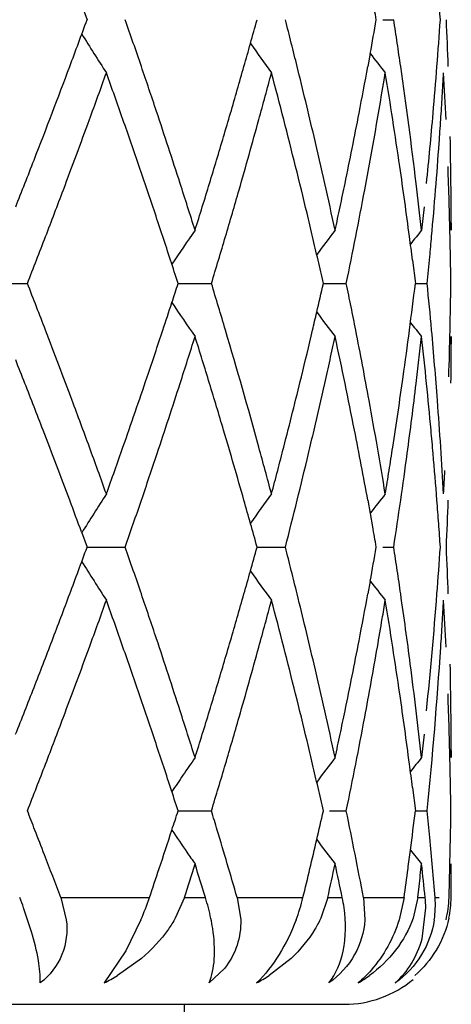
# Model space of a CAD drawing. Units: inches. Extents: x 0 to 11, y 0 to 8.5.
# Drawn here: x 7.4 to 7.4, y 3.4 to 3.4 of the extents above; entities that cross this region are included whole.
import ezdxf

# ---------------------------------------------------------------- set-up
doc = ezdxf.new("R2010")
doc.units = ezdxf.units.IN
doc.header["$LTSCALE"] = 0.605
doc.header["$MEASUREMENT"] = 0
doc.layers.get('0').update_dxf_attribs({"linetype": 'CONTINUOUS'})

msp = doc.modelspace()

# ---------------------------------------------------------------- linework, layer by layer
at = {"color": 7, "linetype": 'CONTINUOUS'}
for p, q in [((7.3937579897, 3.4301631165), (7.3940714352, 3.4293119338)), ((7.4106758181, 3.4293119305), (7.4112918884, 3.4293118771)), ((7.4099720132, 3.4274069444), (7.4098403135, 3.4266814852)), ((7.4129977892, 3.4187883437), (7.4128553333, 3.4174727615)), ((7.4145239015, 3.4178802221), (7.4145235931, 3.4174727615)), ((7.4123454377, 3.4157995784), (7.4125083507, 3.4144841685)), ((7.3878027872, 3.4144842325), (7.3907178758, 3.4144842702)), ((7.3991823627, 3.4144842258), (7.4010543334, 3.4144842702)), ((7.4073394688, 3.4144841816), (7.4086293837, 3.4144842554)), ((7.4125083411, 3.414484246), (7.4131696766, 3.4144842702)), ((7.414523593, 3.411495741), (7.4145239015, 3.4110880865)), ((7.4098402866, 3.4022869027), (7.410108634, 3.4008046033)), ((7.3937573214, 3.4005089791), (7.394071458, 3.3996563402)), ((7.3940714512, 3.3996563296), (7.3962101217, 3.3996563125)), ((7.4036185899, 3.399656325), (7.405206619, 3.3996563468)), ((7.4106754472, 3.3996563403), (7.4112918365, 3.3996563987)), ((7.4099719942, 3.397749824), (7.4098400625, 3.3970226825)), ((7.4129976768, 3.38913109), (7.4128553314, 3.387817277)), ((7.4145239015, 3.3882235056), (7.4145235931, 3.387817277)), ((7.4123454035, 3.3861421269), (7.4125082876, 3.38482846)), ((7.3991821805, 3.3848283509), (7.4010544226, 3.3848284943)), ((7.4076773138, 3.3848283556), (7.4086294344, 3.3848284943)), ((7.4125082777, 3.3848283791), (7.413169702, 3.3848284943)), ((7.4145239015, 3.3799485198), (7.414523593, 3.3818392704)), ((7.4126396102, 3.3799485198), (7.4127129684, 3.3805790361)), ((7.3925942833, 3.3799485198), (7.3975725575, 3.3799485198)), ((7.3925942852, 3.3799485198), (7.3929043464, 3.3786955825)), ((7.3995346371, 3.3799485198), (7.3990261015, 3.3787921721)), ((7.3995346348, 3.3799485198), (7.4007188795, 3.3799485198)), ((7.4024994531, 3.3799485198), (7.4061959328, 3.3799485198)), ((7.4024994546, 3.3799485198), (7.4026972645, 3.3786955825)), ((7.4075856653, 3.3799485198), (7.4071917359, 3.3787921722)), ((7.4075856637, 3.3799485198), (7.4084017286, 3.3799485198)), ((7.4095910643, 3.3799485198), (7.411872371, 3.3799485198)), ((7.4095910652, 3.3799485198), (7.4096694864, 3.3786955825)), ((7.4118723683, 3.3799485198), (7.4115888069, 3.3786911127)), ((7.4126396111, 3.3799485198), (7.412374502, 3.3787921722)), ((7.4126396102, 3.3799485198), (7.4130580497, 3.3799485198)), ((7.4136132332, 3.3799485198), (7.4138490489, 3.3799485198)), ((7.4145141152, 3.3799485198), (7.4145239015, 3.3799485198)), ((7.3909542509, 3.3780283317), (7.3905064423, 3.3793717165)), ((7.4128834018, 3.3776318638), (7.4130933062, 3.3793717164)), ((7.3970938419, 3.3786911127), (7.3962416489, 3.3769503973)), ((7.3962416489, 3.3769503973), (7.3950248859, 3.3751481568)), ((7.3971212629, 3.3765328069), (7.3957805838, 3.3755682848)), ((7.4055249708, 3.3765328069), (7.4042918412, 3.3755682849)), ((7.4017813478, 3.3759669111), (7.4009227849, 3.3751481566)), ((7.2405239022, 3.3739485198), (7.4085239015, 3.3739485198)), ((7.3995239015, 3.3739485198), (7.3995239015, 3.3559485198))]:
    msp.add_line(p, q, dxfattribs=at)
for centre, radius, start, end in [((7.1392749127, 3.4108137916), 0.2752568956, 3.8533635041, 4.4025699201), ((7.1140984113, 3.3775972156), 0.3006938193, 9.9032303061, 10.1252971658), ((6.9665576188, 3.5861315337), 0.4553684772, 339.6797273068, 339.8560730476), ((7.0728099207, 3.316163362), 0.3426227324, 19.0507296682, 19.2835171055), ((7.0651100492, 3.5226169836), 0.3511322494, 344.3619780276, 344.5898898901), ((7.094534318, 3.3497741651), 0.3206923098, 14.1179262504, 14.3603405513), ((7.1126420073, 3.4813118909), 0.3021775807, 349.7241176545, 350.090984788), ((7.1170646848, 3.3842278371), 0.2976612407, 8.4555715861, 8.7116359874), ((7.1393986647, 3.4478095748), 0.2751333898, 355.5958030379, 356.145008753), ((7.143751664, 3.4170491571), 0.2707724352, 2.0386616508, 2.5955316909), ((7.5313538776, 3.5142015924), 0.1620904034, 211.9192300769, 212.8305826997), ((6.9732721069, 3.5836450594), 0.4482083861, 339.5003272335, 339.6797283318), ((7.0525032838, 3.3091510797), 0.364106019, 18.8318938155, 19.0507339956), ((7.0636925158, 3.5230137286), 0.3526042574, 344.145102857, 344.3619860995), ((7.5376448884, 3.5236448165), 0.1649782505, 215.4468461036, 216.1498363985), ((7.0937227554, 3.3495700368), 0.3215291504, 13.8763691432, 14.1179276222), ((7.1234825742, 3.3851819621), 0.2911728157, 8.19399816, 8.4555614339), ((7.5351688295, 3.524464102), 0.1584120145, 217.7841543719, 218.2813102085), ((6.9811965989, 3.5806850843), 0.4397491556, 338.7662495056, 339.500497204), ((7.0241990984, 3.2995042002), 0.394009015, 18.4437744263, 18.831035533), ((7.0618081042, 3.5235498209), 0.3545634412, 343.7025202996, 344.1449618857), ((7.0931315621, 3.3494226673), 0.3221384332, 13.1546750717, 13.876597534), ((7.1123180161, 3.4813714807), 0.3025070068, 349.0772082411, 349.5842795898), ((7.1311953036, 3.3862905109), 0.2833808281, 6.851971148, 8.1944079592), ((7.1383027648, 3.447893698), 0.2762325136, 355.048343029, 355.5958614532), ((6.9983218703, 3.5683541379), 0.4214833103, 340.117081993, 340.3071550805), ((6.9855689828, 3.2798789406), 0.434977844, 19.3065451224, 19.6742248148), ((7.0783198996, 3.51296857), 0.3374216144, 344.8893135382, 345.1206030661), ((7.0977657287, 3.344747762), 0.3173262039, 14.4054032354, 14.896437447), ((7.1164973769, 3.4746100581), 0.2982549301, 349.4004616409, 350.6830145217), ((7.1301849743, 3.380260438), 0.2843879819, 8.7846623157, 9.3214460244), ((7.1420097407, 3.4416519114), 0.2725160463, 356.498471489, 356.775575472), ((7.1428192832, 3.4110363553), 0.2717054832, 2.6698099367, 3.2254088605), ((6.9949821694, 3.5695619591), 0.4250347093, 339.9283731423, 340.1170829552), ((7.0740948463, 3.5141094258), 0.3417979859, 344.6607473919, 344.8893129873), ((7.1411115053, 3.4417068927), 0.2734159628, 356.2222089611, 356.4984675485), ((6.9902211356, 3.5713038108), 0.4301043726, 339.367309011, 339.9280936576), ((7.0263493292, 3.2941779908), 0.3917632709, 18.8975832251, 19.3047858477), ((7.027232316, 3.300478232), 0.3908234432, 17.823562321, 18.448997981), ((7.060474578, 3.5239391064), 0.3559526263, 343.2608617638, 343.7026131818), ((7.0677197765, 3.5158622511), 0.3484096344, 343.985966643, 344.6600958432), ((7.0856853757, 3.3416394454), 0.3298000379, 13.9348031822, 14.406310999), ((7.1108644694, 3.4816552153), 0.303987984, 348.318021417, 349.0766112316), ((7.1254752565, 3.3795300783), 0.289153993, 8.257926382, 8.7851612361), ((7.1375771329, 3.4479571893), 0.2769609177, 354.228149861, 355.0482144895), ((7.1401658953, 3.4417693506), 0.2743636334, 355.94682089, 356.2222050679), ((7.0953244807, 3.3499331836), 0.3198868749, 12.6715236611, 13.1550236034), ((7.1441069853, 3.4170600492), 0.2704169394, 0.6449551029, 1.2025272097), ((7.1393443491, 3.4418277139), 0.2751872499, 355.3973946183, 355.9467899716), ((6.9743483952, 3.5833485472), 0.4470970752, 338.5849642306, 338.7659415918), ((7.033454138, 3.2966242289), 0.384249137, 18.688390133, 18.8956006868), ((7.0582197268, 3.5246176992), 0.3583073751, 343.0409908121, 343.2607965574), ((7.083951832, 3.3412040424), 0.3315874168, 13.4677559972, 13.9356881128), ((7.1262804931, 3.3796396251), 0.2883413713, 7.4677563173, 8.2593659873), ((7.1435366917, 3.411066768), 0.2709874199, 1.2788413543, 2.1136363104), ((6.9619099083, 3.5882268931), 0.4604579964, 338.4090208762, 338.5849653507), ((7.0642709819, 3.3123828653), 0.3519186486, 17.374727345, 17.8241800518), ((7.0547614583, 3.5256722923), 0.3619228678, 342.8231270839, 343.0409909584), ((7.1013596409, 3.3512881974), 0.3137014713, 12.1797567291, 12.6718652197), ((7.1068588522, 3.4824808389), 0.3080778027, 348.0685362118, 348.3184923912), ((7.1284213876, 3.3859627105), 0.2861739904, 6.3215423966, 6.8518231154), ((7.1444835181, 3.4170641569), 0.2700403841, 0.0866956531, 0.6449828742), ((6.9879221197, 3.572168678), 0.4325606846, 338.9945877813, 339.3674048877), ((7.0307123827, 3.2957089622), 0.3871396048, 18.2760944531, 18.6866871756), ((7.0655196011, 3.5164877607), 0.3506969913, 343.5392162732, 343.9869031688), ((7.1151052498, 3.4748704418), 0.2996712167, 348.8878306642, 349.3999903306), ((7.138907402, 3.4418621861), 0.2756255542, 354.8486473402, 355.3975404256), ((7.0512479505, 3.5267583495), 0.3656004019, 342.6072007613, 342.8231272619), ((7.1040056534, 3.4830837479), 0.3109940061, 347.8206877381, 348.0685345669), ((7.0905181577, 3.3427719836), 0.324836487, 13.230112138, 13.4685427187), ((6.9813379188, 3.574698871), 0.439614306, 338.6266620483, 338.9943393991), ((7.0056658287, 3.2874315599), 0.4135184833, 18.0850010356, 18.2768362472), ((7.5356492932, 3.3238857793), 0.1646920692, 145.3711678788, 146.1752018856), ((7.067504935, 3.5158996438), 0.3486263803, 343.0881667661, 343.5394545983), ((7.102716253, 3.3456398306), 0.3123058016, 12.9823540404, 13.2301040523), ((7.5357432365, 3.3200168152), 0.1606736225, 142.6598243034, 143.2708055555), ((7.1085927472, 3.4761524279), 0.306308699, 348.3854469266, 348.8873080334), ((7.1329987737, 3.3805237314), 0.2815651684, 7.1972051957, 7.4670553933), ((7.5345975541, 3.3191489517), 0.1564879633, 141.0743127435, 141.4403014415), ((7.1395037073, 3.4418084455), 0.2750268322, 354.6123389037, 354.8486438127), ((7.1440284399, 3.4110782128), 0.2704955387, 1.0000784227, 1.2787424212), ((7.1401157632, 3.4417505696), 0.2744120461, 354.2975379457, 354.6123706164), ((6.9826486953, 3.2799150498), 0.437731834, 17.9040361525, 18.0850035), ((7.1139159185, 3.3482218934), 0.3008123446, 12.7253488008, 12.9823449088), ((7.144335269, 3.4110835743), 0.2701886628, 0.7211436708, 1.0000772925), ((6.9841216517, 3.2553492979), 0.4366285815, 21.1893241275, 21.3745441757), ((6.9912401255, 3.5462388724), 0.428691247, 341.9494565726, 342.1008971799), ((7.0637509848, 3.3119496972), 0.3525435785, 16.6851137822, 16.9083930857), ((7.0927244766, 3.4856388266), 0.3225609651, 346.9608473904, 347.2561408752), ((7.111575872, 3.3534117882), 0.3032667434, 11.3642244245, 11.6177957089), ((7.1286338463, 3.4489986844), 0.2859650084, 352.5365718714, 353.0677915252), ((7.1388274489, 3.3870969973), 0.2757060095, 5.1517490934, 5.700742862), ((7.1441882268, 3.4178868485), 0.2703357196, 358.7212114932, 359.2788065464), ((6.9852780785, 3.2557975917), 0.4353883031, 21.0037923711, 21.1893249499), ((7.0087442864, 3.5405305756), 0.4102798297, 341.721777262, 341.9499576594), ((7.5329839039, 3.5033145679), 0.1614934584, 213.8300508036, 214.649885389), ((7.064634916, 3.3122146349), 0.3516207966, 16.461489321, 16.6851144241), ((7.1127494848, 3.3536476695), 0.3020696608, 11.109854628, 11.3642240572), ((7.0916542534, 3.485886308), 0.3236594298, 346.7773301938, 346.9609111267), ((7.5314252864, 3.5057030466), 0.1552699765, 216.7212700544, 217.3535642315), ((7.5357081942, 3.5106899601), 0.1578994453, 218.5556395001, 218.9182459056), ((6.9871602239, 3.2565187697), 0.433372722, 20.4460963775, 21.0039716936), ((7.026210293, 3.5347635496), 0.3918863533, 341.5188267586, 341.7215079682), ((7.0672332588, 3.3129732677), 0.3489139845, 15.3397827493, 16.4629274511), ((7.090298115, 3.4862059558), 0.3250527298, 346.300312321, 346.7771582075), ((7.1145508534, 3.3539998586), 0.300234187, 10.3435948118, 11.1101443499), ((7.127977908, 3.4490846418), 0.2866265549, 352.005823393, 352.5365664471), ((7.1391652455, 3.3871268279), 0.2753668989, 4.3278867802, 5.1518785135), ((7.143599612, 3.4178998656), 0.2709244783, 358.1646389929, 358.7212373811), ((7.0279444816, 3.5281511369), 0.3900413551, 342.3947488255, 342.5973645026), ((7.0532808822, 3.3028415753), 0.3634716475, 16.9594827952, 17.3936097906), ((7.0904135933, 3.480103248), 0.324912306, 347.5724166837, 347.8098361278), ((7.1068054027, 3.3464776455), 0.3081321708, 11.681322559, 12.1813811455), ((7.1325953322, 3.44252031), 0.2819719603, 353.4141070388, 353.6831197934), ((7.1359841701, 3.3808498443), 0.2785620333, 5.7719418165, 6.3161584458), ((7.1445956664, 3.4119039275), 0.2699282352, 359.3550448907, 359.9133570613), ((7.0329532176, 3.5325153), 0.3847784963, 341.3113807157, 341.5180587756), ((6.969256602, 3.2436439382), 0.4525588488, 21.4125673444, 21.5915841705), ((7.0311763663, 3.527125585), 0.3866506567, 342.1901061049, 342.3947504751), ((7.0930615493, 3.4795196991), 0.3222008119, 347.3327503974, 347.5724204132), ((7.1317397814, 3.4426190893), 0.2828331946, 353.1457603525, 353.4141066009), ((6.9761487183, 3.2463447972), 0.4451564233, 21.0494770387, 21.4127921292), ((7.027359754, 3.5344233186), 0.3906884155, 340.6970333943, 341.3091616125), ((7.0357138715, 3.5256655805), 0.3818840477, 341.5673693199, 342.1904355822), ((7.0592467011, 3.304662819), 0.3572340261, 16.5185091203, 16.95918795), ((7.0883510672, 3.4866829383), 0.3270573501, 345.5871374532, 346.2999115607), ((7.0964609682, 3.4787544306), 0.31871632, 346.8476657675, 347.3329640111), ((7.110271659, 3.3471954473), 0.3045923726, 11.1761577244, 11.6811101744), ((7.1268256341, 3.4492484498), 0.2877904124, 351.2111580701, 352.0054318784), ((7.1304133062, 3.4427797038), 0.2841693578, 352.3433354884, 353.1455264982), ((7.1374622805, 3.3809997908), 0.2770763368, 5.2252237615, 5.7718313693), ((6.9897509968, 3.2574827508), 0.4306084209, 20.0731400757, 20.4463322606), ((7.1159384286, 3.354253653), 0.2988235927, 9.8310646061, 10.3434932444), ((7.1398285967, 3.3871769947), 0.2747016535, 3.7777123176, 4.3278941614), ((6.9786730748, 3.2473174744), 0.4424511552, 20.5027329652, 21.0493361669), ((7.0614567011, 3.3053183553), 0.354928852, 15.8551077113, 16.5184893394), ((7.0974891587, 3.478516251), 0.317660905, 346.6035005441, 346.8473007834), ((7.111826461, 3.3475023798), 0.3030075646, 10.4165062012, 11.1762049048), ((7.1379217391, 3.3810425351), 0.2766148947, 4.9515018078, 5.2250739467), ((6.9993678704, 3.2609938512), 0.4203706441, 19.692166932, 20.0735323839), ((7.0023048888, 3.543187216), 0.4172318149, 340.5070098935, 340.6985430235), ((7.0340087734, 3.5262453607), 0.3836849881, 341.1511310644, 341.5657414257), ((7.0743444258, 3.3149257048), 0.3415396571, 14.8822843203, 15.3395022463), ((7.0846724843, 3.4876256272), 0.3308548003, 345.3522263225, 345.587588788), ((7.095573897, 3.4789792025), 0.3196313131, 346.1170502709, 346.6023155641), ((7.1187165765, 3.3547342217), 0.2960041866, 9.3147237394, 9.8312271292), ((7.1243678993, 3.4496265932), 0.2902770666, 350.948655895, 351.2115177591), ((7.129451199, 3.4429086959), 0.2851400736, 351.8096548351, 352.343404984), ((7.1383215307, 3.3810766635), 0.2762136495, 4.4040353575, 4.951606757), ((7.1411512048, 3.3872639765), 0.2733761883, 3.2252838574, 3.7777853151), ((6.9821995224, 3.5503041278), 0.4385596417, 340.3245519288, 340.5070103468), ((7.0821746375, 3.4882784936), 0.333436558, 345.1184338291, 345.3522260664), ((7.1226689252, 3.449897255), 0.2919974651, 350.6871442686, 350.9486539836), ((7.1428422521, 3.4179305812), 0.2716824842, 356.7746189227, 357.0524775258), ((7.5386977804, 3.3100626576), 0.1708106152, 147.1790677563, 148.0440153875), ((7.5334628793, 3.3084101391), 0.1597819597, 143.8593680674, 144.5849298292), ((7.5417730751, 3.2994238979), 0.1667445869, 141.7543238631, 142.2264488766), ((6.9821242831, 3.2486091596), 0.4387661466, 20.2549182625, 20.5025930732), ((7.010979197, 3.5341164246), 0.4080225098, 340.7591114942, 341.1499042859), ((7.0638850985, 3.3060100446), 0.3524038679, 15.6326040784, 15.8547951041), ((7.0785032586, 3.4832061001), 0.3372174811, 345.6548917725, 346.115774881), ((7.1273315007, 3.4432145613), 0.2872817258, 351.2790944231, 351.8095015053), ((7.1390429766, 3.3811326198), 0.2754900368, 4.1296317821, 4.4039538738), ((7.1440159255, 3.4119086047), 0.2705079597, 357.4040125199, 357.9616364973), ((7.0654350876, 3.3064437552), 0.3507943429, 15.4096570506, 15.6326048762), ((7.114596254, 3.348007969), 0.3001919954, 9.9070973742, 10.1296451159), ((7.1395778339, 3.3811712374), 0.2749537872, 3.854894495, 4.1296316755), ((6.9560222417, 3.5602727073), 0.4665669655, 339.6915581701, 339.8638901313), ((7.0160665249, 3.2670171098), 0.4026194019, 19.0364736983, 19.2348547723), ((7.02082153, 3.505298739), 0.3971069248, 344.3700449086, 344.5718289174), ((7.088385211, 3.3186251536), 0.3270197014, 14.1085729003, 14.346614095), ((7.1125201595, 3.4516428166), 0.3022953035, 349.7304713463, 350.0974762859), ((7.1296062259, 3.3564593815), 0.284978567, 8.4507434697, 8.7185106019), ((7.1388645538, 3.4181796042), 0.2756680193, 355.5983609345, 356.1471587323), ((7.1432363358, 3.3873789622), 0.2712878986, 2.0372123714, 2.5937897339), ((7.535358819, 3.4871058166), 0.1668428882, 211.9382202458, 212.8236534311), ((6.9723584385, 3.5542270237), 0.4491479638, 339.512356835, 339.6915587117), ((7.0204460211, 3.2685282065), 0.397986541, 18.8360799342, 19.036474239), ((7.0453525837, 3.498436392), 0.3716341079, 344.1639804329, 344.3699449585), ((7.5331581384, 3.4906888492), 0.159410508, 215.4162759763, 216.1432051132), ((7.0889598983, 3.3187695922), 0.3264271408, 13.8704055066, 14.1085736178), ((7.1283935353, 3.3562791914), 0.2862045715, 8.1843584287, 8.450747014), ((7.5451574595, 3.5025620991), 0.1710577791, 217.7872138185, 218.2471889458), ((6.9910996524, 3.5472201705), 0.4291397388, 339.1372529798, 339.5129080021), ((7.0103913097, 3.5342385983), 0.4086169557, 340.129345827, 340.3256325625), ((7.0125740706, 3.2598303552), 0.4063147759, 19.2866593233, 19.6806404601), ((7.0257362533, 3.2703316123), 0.3923973705, 18.4479249122, 18.8362532753), ((7.0716067322, 3.4909824535), 0.3443423241, 343.7092402857, 344.1650903406), ((7.0747571548, 3.4842181453), 0.3410973742, 344.8982364699, 345.1272972375), ((7.0791805622, 3.3103048347), 0.3365174305, 14.4071370072, 14.8706455063), ((7.0900179432, 3.3190295697), 0.3253376245, 13.1555754697, 13.8706247385), ((7.1147380314, 3.4512380554), 0.3000407963, 349.078362528, 349.5898689434), ((7.1200823764, 3.4443155586), 0.2946138194, 350.4889842846, 350.6927160543), ((7.1244265806, 3.3497198081), 0.2902136589, 8.2578816928, 9.3096896564), ((7.1272122052, 3.3561084003), 0.2873981835, 7.3901588058, 8.1845336686), ((7.1391810509, 3.4181568621), 0.2753507265, 354.223909319, 355.5983692135), ((7.1412565232, 3.4120308064), 0.2732700208, 356.5005289168, 356.777197647), ((7.1429576967, 3.3813943338), 0.2715665127, 2.6677093475, 3.2241518061), ((7.1192983343, 3.4444471788), 0.2954088326, 350.1740019327, 350.4889342379), ((7.0047824644, 3.5362657168), 0.4145808769, 339.9357125019, 340.1293466792), ((7.074066486, 3.4844045192), 0.3418127473, 344.6694763126, 344.8982373754), ((7.1409385117, 3.4120502562), 0.2735886265, 356.2241855424, 356.5005284382), ((6.9944925305, 3.5459360072), 0.4255119809, 338.7565827602, 339.1361301535), ((7.02743058, 3.2708956829), 0.3906116164, 17.8218000181, 18.4480823326), ((7.07518249, 3.4899521133), 0.3406211086, 343.2453384021, 343.706873563), ((7.114241936, 3.4513389618), 0.3005470244, 348.3103991422, 349.0773930633), ((6.9958236679, 3.5395442984), 0.4241207456, 339.3660412635, 339.9348930209), ((7.0156839456, 3.2609186713), 0.4030199687, 18.8906369916, 19.2866504405), ((7.0725639134, 3.4848189314), 0.3433714185, 343.9848475285, 344.669074911), ((7.0846851609, 3.3117202083), 0.3308337796, 13.93672097, 14.4069186051), ((7.1177742937, 3.444712956), 0.296955873, 349.3996345818, 350.1736564105), ((7.1406189695, 3.4120713469), 0.2739088639, 354.2944855713, 356.2241850688), ((7.0920821502, 3.3195100856), 0.3232182278, 12.6776419894, 13.1559122916), ((7.1289553712, 3.3563322187), 0.2856407087, 6.8590226151, 7.3906113135), ((7.1441101425, 3.387400886), 0.2704138042, 0.645077197, 1.2023497941), ((6.983579734, 3.550185114), 0.4372228304, 338.5708135469, 338.7557527392), ((7.0631276442, 3.4935884221), 0.353212455, 343.0214284831, 343.2442290045), ((7.017859482, 3.2616645945), 0.4007201082, 18.6917459356, 18.8904384241), ((7.0874509021, 3.31240781), 0.3279838465, 13.4634885607, 13.9365059013), ((7.1260445196, 3.3499504075), 0.2885793837, 7.4676964242, 8.2584489574), ((7.1432795935, 3.3813995674), 0.27124467, 1.2794841479, 2.113219801), ((6.9600994752, 3.559400712), 0.462446823, 338.3958000802, 338.5708153193), ((6.9923944282, 3.5408245133), 0.4277811457, 338.9906052411, 339.3674290421), ((7.0201374744, 3.2624335688), 0.398315827, 18.2931061807, 18.6919800127), ((7.0368344121, 3.2739158537), 0.3807346998, 17.4072887422, 17.8222321989), ((7.0379892163, 3.5012637546), 0.379496505, 342.8138678911, 343.02142513), ((7.0702688777, 3.4854764535), 0.3457587858, 343.5311715595, 343.9850427572), ((7.0995388242, 3.3211847654), 0.3155758112, 12.1895083259, 12.6781197096), ((7.1076980099, 3.4526904673), 0.3072290548, 348.0604592571, 348.3108443544), ((7.1163730459, 3.4449735231), 0.2983811407, 348.8857969104, 349.3999514057), ((7.133998037, 3.3569371983), 0.2805618825, 6.3190697656, 6.8593452272), ((7.144806221, 3.3874087264), 0.2697176815, 0.0867879043, 0.6450765197), ((7.0088137594, 3.5102873426), 0.4100355362, 342.6215664778, 342.8138661407), ((7.1025291793, 3.4537834576), 0.3125121825, 347.814141453, 348.0604555088), ((7.0882390223, 3.3125984559), 0.3271729977, 13.2265336658, 13.4631537232), ((7.5451039848, 3.2877624775), 0.1761465798, 145.3878637563, 145.7776319498), ((7.5352119185, 3.2907800107), 0.1599968754, 142.6636402365, 143.2775159157), ((7.5285693435, 3.294376719), 0.1487304677, 141.078620204, 141.4638585039), ((6.9995372433, 3.5380820357), 0.4201299373, 338.7984212094, 338.990511534), ((7.0229245508, 3.2633564689), 0.3953799221, 18.0924375536, 18.2928950102), ((7.0685584957, 3.4859810014), 0.347542034, 343.305312291, 343.5313420339), ((7.0875117747, 3.3124275131), 0.3279200656, 12.9907760817, 13.2265358795), ((7.1160906941, 3.4450284851), 0.2986687917, 348.3718309207, 348.8858921433), ((7.1287562111, 3.3503085449), 0.2858441458, 7.2015781065, 7.4671614761), ((7.144260585, 3.3814228377), 0.2702634035, 1.0005470608, 1.2791959208), ((7.5424471693, 3.2895822325), 0.1729263213, 145.7811026066, 146.1498932074), ((7.0054328449, 3.5357950907), 0.4138063121, 338.6032356949, 338.7984218426), ((7.0248779124, 3.2639946335), 0.3933249584, 17.8912436533, 18.0924385368), ((7.0673768771, 3.4863353816), 0.3487756497, 343.0799105461, 343.3053127658), ((7.0868198294, 3.3122678692), 0.3286301885, 12.7558544932, 12.9907783045), ((7.1447428507, 3.3814312841), 0.2697810638, 0.7215072118, 1.0005419928), ((6.9761583187, 3.2226284297), 0.4451614568, 21.2185814197, 21.3683497998), ((7.032644369, 3.503033394), 0.3851264694, 341.9572550223, 342.1259871235), ((7.0592190683, 3.2809495346), 0.35727072, 16.7216512474, 16.9032878114), ((7.0947659222, 3.4554982705), 0.3204627409, 346.9627063663, 347.260172523), ((7.1120062639, 3.3238530278), 0.3028257215, 10.6751358941, 11.6162130062), ((7.130187208, 3.4191394355), 0.2843983738, 352.6219152068, 353.070725225), ((7.1376903799, 3.357337293), 0.2768478244, 5.3864620895, 5.698914904), ((7.1441140539, 3.3882318308), 0.2704098888, 358.5894678985, 359.2788579857), ((6.9806435021, 3.2243706924), 0.440349768, 21.0244772066, 21.2184721303), ((7.0315064334, 3.5034041873), 0.3863232923, 341.6177899556, 341.9572385445), ((7.5341712067, 3.4744539468), 0.162922919, 213.8301191245, 214.3618020841), ((7.0629707751, 3.2820730154), 0.3533544079, 16.080617891, 16.7222150652), ((7.1384905705, 3.3574121315), 0.2760441419, 4.6828693282, 5.3865883442), ((7.0939154029, 3.4556948882), 0.3213356908, 346.6640386234, 346.9627625248), ((7.5368764073, 3.4801628288), 0.162100776, 216.7356085083, 217.3410396951), ((6.9827052354, 3.2251586397), 0.4381426008, 20.6884664091, 21.0250251202), ((7.5324470715, 3.4732750944), 0.1608342987, 214.3618020908, 214.6463389612), ((7.1296850453, 3.4192039204), 0.2849046597, 352.4105455299, 352.6220227773), ((7.5390557885, 3.483724128), 0.1621944865, 218.5621883404, 218.9148354083), ((7.0428069648, 3.4937522077), 0.3744407963, 342.3062148787, 342.609642688), ((7.0514402657, 3.2726283446), 0.3653945403, 17.0802231891, 17.3906424252), ((7.1008144819, 3.4481374484), 0.3142583141, 347.4680679029, 347.8209648151), ((7.1057351586, 3.3166020684), 0.3092245552, 11.8210593207, 12.1792212541), ((7.1322090878, 3.4129030846), 0.2823601798, 353.4264781459, 353.6838281133), ((7.1354670903, 3.3511417257), 0.2790816586, 5.9246197884, 6.3150185896), ((7.1444548497, 3.3822476517), 0.2700690521, 359.5122279243, 359.9133609165), ((7.0275772534, 3.5047124791), 0.3904645574, 341.3656791809, 341.6174303522), ((7.0915385601, 3.4562600565), 0.3237788023, 346.3676804476, 346.6637405685), ((7.1284902233, 3.4193641095), 0.2861101717, 352.0815394501, 352.4103490817), ((7.1437459872, 3.3882407561), 0.2707780636, 358.2451147376, 358.5894970346), ((7.3655727198, 3.3702040873), 0.0265656911, 20.1874617558, 21.518717586), ((7.3808423238, 3.3855980769), 0.0176583691, 336.974302015, 341.3409141921), ((7.3879612205, 3.3760234157), 0.0133478232, 14.5278132186, 17.1013734109), ((7.3956786993, 3.38250638), 0.0108238048, 339.3603983556, 346.3306715524), ((7.3997272073, 3.3781301917), 0.008863051, 8.0524009536, 11.838763719), ((7.4063091351, 3.3792465327), 0.006785326, 1.0571203347, 5.9382549704), ((7.4082513237, 3.3795087147), 0.0053799169, 351.3068796252, 4.6891305581), ((7.4081873011, 3.3801418874), 0.0062127597, 346.4958768299, 358.2164228429), ((7.4087217928, 3.3799980594), 0.0057925343, 347.9845486647, 359.5099821278), ((7.3890380675, 3.3762966868), 0.0122368586, 11.7010744323, 14.5540032529), ((7.3903309409, 3.3765578353), 0.010917892, 8.7015994907, 11.7350831988), ((7.3899847256, 3.3851037684), 0.0111587373, 296.8514178812, 301.2920736922), ((7.3989880641, 3.3836910351), 0.0097009856, 298.2828010882, 303.1426632333), ((7.4051821333, 3.3820293084), 0.0080148822, 300.8461911435, 306.2806368738), ((7.4085239015, 3.3799485198), 0.006, 270, 310)]:
    msp.add_arc(centre, radius, start, end, dxfattribs=at)
for points, knots in [([(7.4076488744, 3.3751481566), (7.4080530454, 3.3756620804), (7.408629259, 3.3770736622), (7.4086162338, 3.3785684248), (7.4085028719, 3.3793717165)], [0, 0, 0, 0, 0.4462693118, 1, 1, 1, 1]), ([(7.3929043464, 3.3786955825), (7.3929789527, 3.3780442233), (7.392835266, 3.3766592362), (7.3919664674, 3.3755616992), (7.391440027, 3.3751481566)], [0, 0, 0, 0, 0.4947824302, 1, 1, 1, 1]), ([(7.3990261015, 3.3787921721), (7.3989063478, 3.3785793206), (7.3983766486, 3.3777437128), (7.3976885502, 3.377013991), (7.3971212629, 3.3765328069)], [0, 0, 0, 0, 0.2471671825, 1, 1, 1, 1]), ([(7.4026972645, 3.3786955825), (7.4027092235, 3.3782159478), (7.4025741119, 3.3772285818), (7.4020924436, 3.3763520227), (7.4017813478, 3.3759669111)], [0, 0, 0, 0, 0.4921611694, 1, 1, 1, 1]), ([(7.4058077904, 3.3786911127), (7.4055534284, 3.3780132871), (7.4049352072, 3.3767451581), (7.4040721754, 3.3756197026), (7.4035846228, 3.3751481568)], [0, 0, 0, 0, 0.516295485, 1, 1, 1, 1]), ([(7.4071917359, 3.3787921722), (7.4070938903, 3.3785800388), (7.4066529301, 3.3777491537), (7.4060404496, 3.3770147817), (7.4055249708, 3.3765328069)], [0, 0, 0, 0, 0.2487039408, 1, 1, 1, 1]), ([(7.4096694864, 3.3786955825), (7.4096251018, 3.3780186971), (7.4092182608, 3.3766265855), (7.408231147, 3.3755671157), (7.4076488744, 3.3751481566)], [0, 0, 0, 0, 0.4860300718, 1, 1, 1, 1]), ([(7.4115888069, 3.3786911127), (7.4112681338, 3.3776662486), (7.4105638039, 3.3763717867), (7.4095553278, 3.375369528), (7.4092916453, 3.3751481568)], [0, 0, 0, 0, 0.7572276674, 1, 1, 1, 1]), ([(7.412374502, 3.3787921722), (7.4121535225, 3.3781483534), (7.411478264, 3.3769291728), (7.410476588, 3.3759735502), (7.4099248659, 3.3755682849)], [0, 0, 0, 0, 0.4985775752, 1, 1, 1, 1]), ([(7.4135694364, 3.3786955826), (7.4134641913, 3.3780108895), (7.4129623651, 3.376639005), (7.4119620229, 3.3755750795), (7.4113756008, 3.3751481566)], [0, 0, 0, 0, 0.4884950831, 1, 1, 1, 1]), ([(7.4143873923, 3.3787921722), (7.414253531, 3.3781632268), (7.4137783178, 3.3769607935), (7.4129450122, 3.3759782372), (7.4124764039, 3.3755682849)], [0, 0, 0, 0, 0.5080644337, 1, 1, 1, 1]), ([(7.391440027, 3.3751481566), (7.3914563574, 3.3755681081), (7.3913489942, 3.3765468987), (7.3911121954, 3.37749505), (7.3909542509, 3.3780283317)], [0, 0, 0, 0, 0.430405542, 1, 1, 1, 1]), ([(7.4009227849, 3.3751481566), (7.4010985338, 3.3755663598), (7.4012852565, 3.3766033141), (7.4012104405, 3.3776382312), (7.4011231642, 3.3782095859)], [0, 0, 0, 0, 0.4397300636, 1, 1, 1, 1]), ([(7.4113756008, 3.3751481566), (7.4117308167, 3.3754641118), (7.4123653511, 3.3762305895), (7.4127511714, 3.3771461776), (7.4128834018, 3.3776318638)], [0, 0, 0, 0, 0.4857147497, 1, 1, 1, 1])]:
    msp.add_open_spline(points, degree=3, knots=knots, dxfattribs=at)

doc.saveas('drawing.dxf')
